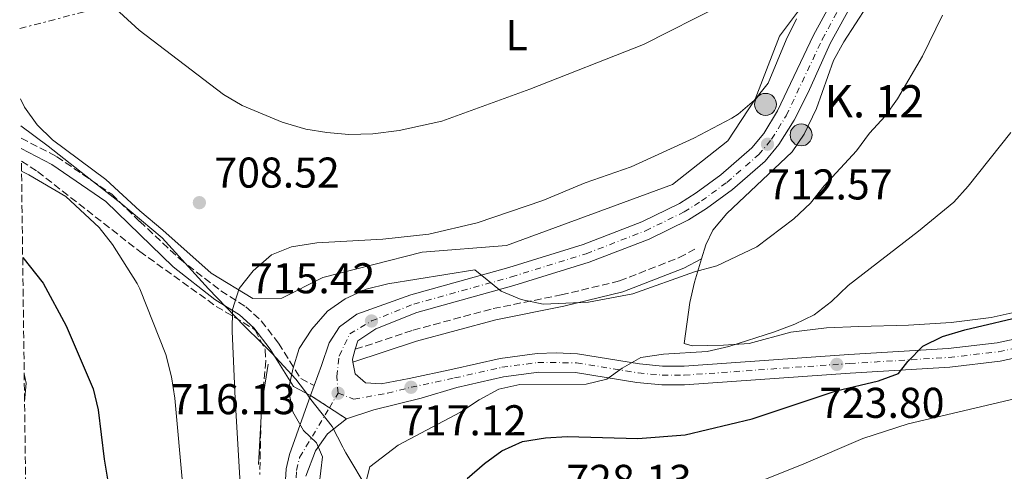
# Model space of a CAD drawing. Units: metres. Extents: x 590393 to 593835, y 4729023 to 4731381.
# Drawn here: x 590402 to 590631, y 4730546 to 4730651 of the extents above; entities that cross this region are included whole.
import ezdxf
from ezdxf.enums import TextEntityAlignment as Align

# ---------------------------------------------------------------- set-up
doc = ezdxf.new("R2010")
doc.units = ezdxf.units.M
doc.header["$MEASUREMENT"] = 0
for name, pattern in [('DGN Style 2', [1.7399219301090239, 1.043953158065414, -0.6959687720436097]), ('DGN Style 3', [2.435890702152634, 1.739921930109024, -0.6959687720436097]), ('DGN Style 4', [2.7856150101045474, 1.391937544087219, -0.6959687720436097, 0.001739921930109024, -0.6959687720436097]), ('DGN Style 5', [1.217945351076317, 0.5219765790327072, -0.6959687720436097]), ('DGN Style 7', [3.4798438602180486, 1.565929737098122, -0.6959687720436097, 0.5219765790327072, -0.6959687720436097])]:
    doc.linetypes.add(name, pattern=pattern)
for name, color, linetype, lineweight in [('Camino', 7, 'DGN Style 3', 0), ('Carretera', 9, 'Continuous', 0), ('Cierre de vial', 7, 'DGN Style 5', 0), ('Cota de punto acotado terreno', 7, 'Continuous', 0), ('Curva de nivel directora', 30, 'Continuous', 30), ('Curva de nivel intermedia', 30, 'Continuous', 0), ('Eje de carretera', 7, 'DGN Style 4', 0), ('Etiqueta de uso rústico', 92, 'Continuous', 0), ('Hito kilométrico (PK) carretera', 7, 'Continuous', 0), ('Límite de Concejo', 7, 'Continuous', 0), ('Línea blanca (vial)', 7, 'Continuous', 13), ('Línea de cambio de uso (parcela vista)', 92, 'Continuous', 0), ('Línea de muro de contención', 1, 'Continuous', 13), ('Línea eléctrica', 6, 'DGN Style 7', 0), ('Margen derecho', 7, 'Continuous', 0), ('Pontón-alcantarilla (pasos de agua)', 1, 'DGN Style 2', 0), ('Punto acotado terreno (símbolo)', 7, 'Continuous', 0), ('Texto de Punto Kilométrico carretera', 7, 'Continuous', 0), ('Zona arbolada', 92, 'DGN Style 3', 0)]:
    doc.layers.add(name, color=color, linetype=linetype, lineweight=lineweight)
doc.styles.add('Style-Arial', font='arial.ttf')

# ---------------------------------------------------------------- blocks, each defined once
blk = doc.blocks.new('5PATER')
at = {"layer": 'Punto acotado terreno (símbolo)', "linetype": 'Continuous', "lineweight": 0}
h = blk.add_hatch(color=51, dxfattribs=at)
edge = h.paths.add_edge_path()
edge.add_ellipse((0, 0), major_axis=(-0.1095731443231308, -0.1110710700762829), ratio=0.9994222409660317, start_angle=0, end_angle=360)
blk = doc.blocks.new('5HITCA')
at = {"layer": 'Pontón-alcantarilla (pasos de agua)', "linetype": 'Continuous', "lineweight": 0}
h = blk.add_hatch(color=1, dxfattribs=at)
edge = h.paths.add_edge_path()
edge.add_arc((0, 0), 0.2558578010358639, 0, 360)
at = {"layer": 'Pontón-alcantarilla (pasos de agua)', "color": 7, "linetype": 'Continuous', "lineweight": 0}
blk.add_circle((0, 0), 0.2558578010358639, dxfattribs=at)

msp = doc.modelspace()

# ---------------------------------------------------------------- linework, layer by layer
at = {"layer": 'Camino', "color": 7, "linetype": 'DGN Style 3', "lineweight": 0}
for points in [[(590402.0599999975, 4730623.750000001, 706.1300000000048), (590410.3200000009, 4730619.500000002, 706.3000000000029), (590423.1399999997, 4730610.720000002, 706.6000000000058), (590429.6499999985, 4730604.380000001, 707.4199999999983), (590438.9600000003, 4730595.67, 707.9100000000036), (590448.5399999982, 4730588.220000001, 709.3800000000047), (590454.3399999985, 4730584.540000001, 710.3600000000006), (590457.9300000003, 4730581.24, 712.0700000000071), (590461.9200000024, 4730576.07, 713.7899999999936), (590467.129999998, 4730567.82, 715.5000000000001), (590470.2300000004, 4730566.199999999, 716.1199999999953)], [(590479.7999999993, 4730574.640000002, 715.6300000000047), (590493.2300000004, 4730579.100000001, 715.1399999999995), (590511.8500000017, 4730584.119999999, 714.8899999999995), (590527.7199999993, 4730587.300000002, 714.3999999999944), (590541.2399999977, 4730590.540000003, 714.1600000000036), (590555.1400000005, 4730595.99, 713.9100000000037), (590558.9699999995, 4730598.040000002, 714.3999999999944)]]:
    msp.add_polyline3d(points, dxfattribs=at)
at = {"layer": 'Carretera', "color": 9, "linetype": 'Continuous', "lineweight": 0}
for points in [[(590639.8400000011, 4730574.040000002, 727.6600000000036), (590629.8200000006, 4730571.850000001, 726.570000000007), (590618.0700000003, 4730570.499999999, 725.7700000000042), (590594.8900000014, 4730569.08, 723.9799999999959), (590556.4100000006, 4730566.350000001, 721.529999999999), (590551.0700000008, 4730566.38, 721.3000000000029), (590545.3299999986, 4730566.890000002, 721.0399999999936), (590531.0399999992, 4730569.25, 720.0599999999977), (590522.4600000004, 4730569.320000002, 719.570000000007), (590514.2699999985, 4730568.220000002, 718.5899999999965), (590503.3999999989, 4730565.760000001, 718.1000000000058), (590495.120000002, 4730563.239999999, 717.3000000000029), (590484.089999999, 4730560.579999999, 716.320000000007), (590477.7500000001, 4730558.429999999, 716.0800000000019), (590469.4100000006, 4730563.930000001, 716.1199999999953), (590470.230000001, 4730566.199999998, 716.1199999999953), (590471.9200000007, 4730570.91, 716.4499999999972), (590473.739999998, 4730576.17, 716.2100000000065), (590476.0899999995, 4730579.869999999, 715.9600000000065), (590480.1900000009, 4730582.84, 715.6600000000036), (590492.6900000023, 4730587.31, 714.9499999999972), (590515.48, 4730593.650000001, 714.6699999999983), (590532.7800000003, 4730599.029999999, 714.179999999993), (590546.4300000005, 4730604.300000002, 713.4100000000036), (590555.1799999991, 4730608.58, 713.1100000000006), (590559.0599999992, 4730611.040000001, 713.070000000007), (590564.8299999983, 4730615.259999999, 712.9600000000065), (590572.0300000022, 4730621.52, 712.679999999993), (590574.8099999984, 4730624.83, 712.5200000000042), (590578.0500000016, 4730630.100000001, 712.2899999999936), (590586.3900000011, 4730647.710000001, 711.2400000000052), (590590.8900000005, 4730656.040000002, 710.5099999999949)], [(590594.8099999988, 4730654.119999999, 710.5099999999949), (590590.3000000004, 4730645.769999999, 711.2400000000052), (590585.1299999983, 4730634.4, 711.9799999999959), (590581.8700000015, 4730627.960000001, 712.2899999999936), (590578.3600000001, 4730622.270000001, 712.5200000000042), (590575.1499999982, 4730618.449999998, 712.679999999993), (590567.5599999997, 4730611.850000001, 712.9600000000065), (590561.5200000004, 4730607.429999999, 713.070000000007), (590557.3099999991, 4730604.76, 713.1100000000006), (590548.1800000007, 4730600.300000001, 713.4100000000036), (590534.2199999997, 4730594.9, 714.179999999993), (590516.7100000016, 4730589.46, 714.6699999999983), (590494.0799999981, 4730583.170000001, 714.9499999999972), (590484.5399999984, 4730579.369999998, 715.4199999999983), (590480.370000002, 4730576.619999999, 715.6499999999943), (590479.7999999998, 4730574.640000001, 715.6300000000047), (590479.1400000004, 4730572.33, 715.4100000000036), (590479.260000001, 4730571.640000002, 715.6300000000047), (590479.7500000006, 4730568.91, 716.3899999999995), (590482.1900000013, 4730566.810000001, 716.6300000000047), (590485.8099999981, 4730566.65, 717.3699999999953), (590492.3500000027, 4730567.869999998, 717.1199999999953), (590502.4600000001, 4730570.019999999, 718.1000000000058), (590513.4999999995, 4730572.529999998, 718.5899999999965), (590522.0799999982, 4730573.680000001, 719.570000000007), (590526.5100000006, 4730573.840000001, 719.8000000000029), (590531.4999999995, 4730573.600000001, 720.0599999999977), (590545.8899999995, 4730571.230000001, 721.0399999999936), (590551.2800000008, 4730570.74, 721.3000000000029), (590556.2699999998, 4730570.720000001, 721.529999999999), (590594.600000001, 4730573.439999999, 723.9799999999959), (590617.6900000003, 4730574.849999999, 725.7700000000042), (590629.100000001, 4730576.160000001, 726.570000000007), (590638.8199999996, 4730578.28, 727.6600000000036)], [(590463.4099999992, 4730541.830000001, 714.7400000000052), (590463.6799999997, 4730546.819999999, 714.8899999999995), (590464.4699999987, 4730550.190000001, 714.9799999999959), (590469.4100000006, 4730563.930000001, 716.1199999999953), (590477.7500000001, 4730558.429999999, 716.0800000000019), (590473.3400000001, 4730554.949999999, 715.3399999999965), (590470.5199999993, 4730551.06, 715.1000000000058), (590468.2600000018, 4730545.160000001, 714.8500000000058)]]:
    msp.add_polyline3d(points, dxfattribs=at)
at = {"layer": 'Cierre de vial', "color": 7, "linetype": 'DGN Style 5', "lineweight": 0, "extrusion": (-0.01003182361284411, 0.006615711019768321, 0.999927794834559), "elevation": 26088.46725550917, "flags": 128}
msp.add_lwpolyline([(590451.2416268504, 4730491.981706074), (590446.8788153246, 4730494.858652214)], dxfattribs=at)
at = {"layer": 'Cierre de vial', "color": 7, "linetype": 'DGN Style 5', "lineweight": 0, "extrusion": (-0.01002122777874609, 0.00660872335366507, 0.999927947288924), "elevation": 26061.66834568134, "flags": 128}
msp.add_lwpolyline([(590455.2747521629, 4730489.499366855), (590451.2967797146, 4730492.122540959)], dxfattribs=at)
at = {"layer": 'Curva de nivel directora', "color": 30, "linetype": 'Continuous', "lineweight": 30, "flags": 128}
for points, elevation in [([(590402.4299999987, 4730596.039999999), (590407.2000000007, 4730590.050000001), (590412.5499999993, 4730580.12), (590418.8399999992, 4730565.430000001), (590420.0199999993, 4730560.570000002), (590421.4000000008, 4730549.090000002), (590423.1699999988, 4730538.369999999), (590424.4800000008, 4730533.070000002), (590426.3799999985, 4730528.199999999), (590428.5599999999, 4730523.680000001), (590429.8600000008, 4730521.660000001), (590441.7799999989, 4730509.510000001), (590450.1999999988, 4730502.78), (590467.4199999986, 4730491.16), (590477.1100000005, 4730485.630000004), (590488.6699999986, 4730478.27), (590506.0400000003, 4730462.550000002), (590519.1899999998, 4730453.190000001), (590531.8700000001, 4730442.869999999), (590541.3399999985, 4730436.100000001), (590545.6599999989, 4730433.57), (590550.0199999998, 4730431.82)], 700.0000000000003), ([(590505.8300000002, 4730544.609999999), (590509.8699999992, 4730548.080000001), (590513.9100000004, 4730551.020000001), (590518.6699999992, 4730553.180000001), (590524.009999999, 4730554.060000001), (590529.0499999992, 4730554.380000002), (590545.5599999983, 4730553.87), (590556.4999999995, 4730554.720000002), (590572.119999999, 4730558.470000003), (590591.6499999999, 4730564.980000001), (590601.5000000005, 4730567.33), (590606.1999999988, 4730569.04), (590608.349999999, 4730571.820000002), (590611.8200000003, 4730575.41), (590616.4200000003, 4730577.59), (590621.5700000002, 4730579.199999999), (590636.6799999999, 4730582.750000001)], 725.0000000000001)]:
    msp.add_lwpolyline(points, dxfattribs=dict(at, elevation=elevation))
at = {"layer": 'Curva de nivel intermedia', "color": 30, "linetype": 'Continuous', "lineweight": 0, "flags": 128}
for points, elevation in [([(590417.65, 4730659.789999999), (590429.5400000013, 4730648.900000001), (590449.1100000002, 4730633.95), (590453.48, 4730631.359999999), (590462.7500000015, 4730627.499999999), (590468.2800000014, 4730625.890000001), (590473.2100000001, 4730625.05), (590478.3200000018, 4730624.630000002), (590483.9000000008, 4730624.75), (590490.0200000008, 4730625.53), (590499.9000000004, 4730627.699999998), (590520.4000000014, 4730635.140000002), (590546.8100000002, 4730645.579999999), (590564.9100000005, 4730654.71)], 705), ([(590513.7400000005, 4730588.17), (590518.3499999995, 4730586.24), (590523.5199999994, 4730585.16), (590534.0200000004, 4730585.580000001), (590544.3600000002, 4730587.57), (590558.7000000011, 4730592.640000001), (590563.9400000004, 4730594.099999999), (590573.2200000009, 4730598.470000001), (590581.8300000008, 4730605.02), (590585.6600000019, 4730608.640000001), (590588.8600000005, 4730612.710000001), (590596.3900000008, 4730620.829999999), (590599.4500000008, 4730624.909999998), (590603.0499999993, 4730628.850000001), (590605.9400000017, 4730632.939999999), (590611.7599999999, 4730642.83), (590616.3900000012, 4730652.350000001)], 715.0000000000001), ([(590453.7800000019, 4730536.909999999), (590453.1300000013, 4730542.06), (590451.8700000007, 4730563.119999999), (590451.1599999999, 4730578.869999998), (590451.2200000002, 4730583.869999998), (590452.8099999995, 4730588.789999999), (590456.0700000006, 4730592.930000001), (590460.2800000017, 4730596.66), (590464.950000001, 4730598.449999998), (590470.8200000006, 4730599.4), (590486.240000001, 4730600.279999999), (590496.8700000016, 4730601.430000001), (590508.1500000004, 4730604.099999999), (590523.4400000012, 4730609.300000001), (590533.3099999995, 4730613.390000001), (590543.9700000014, 4730617.09), (590558.5400000003, 4730623.8), (590567.3899999993, 4730628.439999998), (590568.8800000001, 4730629.34), (590572.650000001, 4730632.619999997), (590575.8700000019, 4730636.599999999), (590580.0000000002, 4730646.67), (590582.4700000001, 4730651.51)], 710.0000000000001), ([(590481.9500000017, 4730542.46), (590483.2100000002, 4730547.319999998), (590489.7700000004, 4730552.319999998), (590504.2800000012, 4730559.99), (590508.6300000009, 4730562.890000002), (590513.1600000015, 4730565.34), (590518.040000001, 4730566.439999999), (590533.4700000006, 4730566.57), (590538.3400000009, 4730567.659999999), (590541.8700000002, 4730570.29), (590546.24, 4730572.720000001), (590551.5100000006, 4730573.49), (590561.6600000005, 4730574.17), (590566.6900000019, 4730575.33), (590577.3, 4730578.739999998), (590582.0099999997, 4730580.520000001), (590586.5200000004, 4730582.670000001), (590590.5800000017, 4730585.8), (590594.4599999996, 4730589.470000001), (590610.8300000001, 4730602.109999999), (590619.0500000011, 4730608.88), (590622.3900000004, 4730612.600000001), (590632.3200000013, 4730625.060000001)], 720), ([(590402.1700000014, 4730616.08), (590403.8500000001, 4730615.220000002), (590412.5000000002, 4730610.17), (590420.2000000004, 4730602.960000002), (590423.2900000017, 4730599.029999999), (590429.0899999997, 4730589.949999998), (590429.690000001, 4730588.689999999), (590435.7000000014, 4730573.449999998), (590437.0400000003, 4730568.26), (590437.7900000013, 4730563.24), (590439.6599999999, 4730542.720000001)], 705), ([(590471.3700000005, 4730543.119999999), (590472.1500000005, 4730549.659999999), (590470.8099999994, 4730552.869999999), (590467.7600000006, 4730555.739999998), (590465.2400000015, 4730560.06), (590464.2800000004, 4730565.279999998), (590465.2400000015, 4730570.06), (590466.7500000002, 4730574.82), (590469.7200000009, 4730579.3), (590473.3300000007, 4730583.490000002), (590477.4200000011, 4730586.369999999), (590482.3099999994, 4730588.609999999), (590487.3400000008, 4730589.850000001), (590507.5800000003, 4730593.140000001), (590513.7400000005, 4730588.17)], 715.0000000000001), ([(590402.870000001, 4730562.509999999), (590403.26, 4730566.74), (590402.7800000017, 4730568.899999999)], 695), ([(590631.4000000004, 4730499.869999998), (590626.3800000002, 4730501.609999999), (590621.5400000011, 4730502.859999998), (590615.8100000002, 4730503.739999999), (590610.2900000014, 4730503.46), (590589.8300000007, 4730499.07), (590584.8500000006, 4730498.59), (590579.380000001, 4730498.5), (590574.1799999998, 4730498.869999999), (590563.7500000005, 4730500.699999999), (590558.88, 4730502.550000001), (590554.5199999991, 4730506.06), (590552.1200000008, 4730510.329999999), (590550.8900000014, 4730525.81), (590551.4600000014, 4730531.149999999), (590553.5700000015, 4730534.720000002), (590557.1100000021, 4730536.970000001), (590561.6699999995, 4730539.02), (590583.570000002, 4730547.730000001), (590597.9000000019, 4730553.859999999), (590608.3899999993, 4730557.300000001), (590633.1500000006, 4730563.109999998)], 730)]:
    msp.add_lwpolyline(points, dxfattribs=dict(at, elevation=elevation))
at = {"layer": 'Eje de carretera', "color": 7, "linetype": 'DGN Style 4', "lineweight": 0, "extrusion": (-0.03353912365342048, -0.05602345235803784, 0.9978659729494975), "elevation": -284111.9906423122, "flags": 128}
msp.add_lwpolyline([(-1923234.014430081, 4352851.820145493), (-1923234.014430081, 4352855.776008751)], dxfattribs=at)
at = {"layer": 'Eje de carretera', "color": 7, "linetype": 'DGN Style 4', "lineweight": 0}
for points in [[(590475.8000000005, 4730564.440000001, 716.1300000000048), (590475.480000001, 4730568.350000001, 716.3399999999967), (590476.0599999976, 4730573.080000003, 715.8600000000006), (590478.5199999985, 4730578.210000001, 715.7899999999936), (590483.5700000002, 4730581.24, 715.4199999999983), (590493.4099999993, 4730585.16, 714.9499999999972), (590516.1200000009, 4730591.470000001, 714.6699999999983), (590533.5199999998, 4730596.890000001, 714.179999999993), (590547.3299999986, 4730602.230000001, 713.4100000000036), (590556.2800000005, 4730606.600000001, 713.1100000000006), (590560.3399999996, 4730609.160000003, 713.070000000007), (590566.2399999984, 4730613.490000002, 712.9600000000065), (590573.6400000011, 4730619.930000001, 712.6799999999931), (590576.6499999975, 4730623.5, 712.5200000000042), (590580.0300000015, 4730628.99, 712.2899999999936), (590588.409999999, 4730646.699999999, 711.2400000000052), (590592.9200000018, 4730655.040000001, 710.5099999999949)], [(590475.8000000005, 4730564.440000001, 716.1300000000048), (590479.4699999985, 4730563.020000001, 716.2400000000052), (590487.2600000004, 4730564.449999999, 716.9600000000065), (590492.760000001, 4730565.810000001, 717.1199999999953), (590502.9099999989, 4730567.970000002, 718.1000000000058), (590513.8700000001, 4730570.460000002, 718.5899999999965), (590522.2600000009, 4730571.580000003, 719.570000000007), (590531.28, 4730571.51, 720.0599999999977), (590545.6200000009, 4730569.140000001, 721.0399999999936), (590551.1799999998, 4730568.640000001, 721.3000000000029), (590556.3299999974, 4730568.62, 721.529999999999), (590594.7399999967, 4730571.34, 723.9799999999959), (590617.8799999976, 4730572.750000001, 725.7700000000042), (590629.4499999991, 4730574.09, 726.570000000007), (590639.3099999985, 4730576.24, 727.6600000000036)], [(590632.3299999981, 4730400.890000002, 700.1100000000007), (590627.6499999977, 4730408.410000001, 700.509999999995), (590624.390000001, 4730412.52, 700.75), (590617.0100000004, 4730420.190000001, 701.4199999999986), (590611.8200000003, 4730424.450000001, 701.8000000000029), (590607.550000001, 4730427.400000001, 702.1000000000058), (590601.1700000018, 4730431.090000002, 702.6199999999953), (590592.1000000016, 4730435.590000001, 703.4199999999984), (590573.5000000005, 4730443.230000001, 704.9400000000024), (590558.7699999983, 4730450.060000001, 705.6699999999983), (590547.9999999991, 4730456.4, 706.8999999999944), (590535.7800000017, 4730464.7, 708.0200000000042), (590527.4800000002, 4730471.420000001, 708.5399999999936), (590516.5599999991, 4730481.439999999, 708.8600000000009), (590502.2299999993, 4730495.65, 710.3300000000019), (590492.3099999975, 4730506.869999999, 711.300000000003), (590471.7899999984, 4730526.940000001, 713.2700000000042), (590469.1099999985, 4730530.560000001, 713.6799999999931), (590467.5199999993, 4730533.850000001, 714), (590466.2199999985, 4730538.279999999, 714.4100000000037), (590465.8999999987, 4730541.869999999, 714.7400000000052), (590466.1400000001, 4730546.470000002, 714.8899999999995), (590466.850000001, 4730549.490000002, 714.9900000000054), (590473.7724010393, 4730561.05311682, 715.8717000000034)]]:
    msp.add_polyline3d(points, dxfattribs=at)
at = {"layer": 'Límite de Concejo', "color": 7, "linetype": 'Continuous', "lineweight": 0}
msp.add_polyline3d([(590482.8000000007, 4730541.869999999, 720.23), (590477.5700000003, 4730550.540000001, 717.38), (590477.129999999, 4730551.41, 717.1500000000001), (590476.8999999985, 4730551.850000001, 717.0400000000001), (590474.4200000018, 4730556.699999999, 715.63), (590469.4800000004, 4730562.960000001, 716), (590468.7600000016, 4730563.949999999, 715.97), (590467.9499999993, 4730565.040000001, 715.86), (590465.9699999989, 4730567.720000001, 715.37), (590460.4100000003, 4730573.720000001, 713.9100000000001), (590458.0500000007, 4730576.040000001, 712.95), (590453.9400000013, 4730580.08, 711.0700000000002), (590445.6600000003, 4730588.689999999, 709.0700000000002), (590434.9100000003, 4730600.560000001, 707.98), (590425.25, 4730608.640000001, 706.87), (590417.129999999, 4730614.970000001, 706.5300000000001), (590408.379999999, 4730621.930000001, 706.61), (590402.0300000012, 4730626.630000001, 706.76)], dxfattribs=at)
at = {"layer": 'Línea blanca (vial)', "color": 7, "linetype": 'Continuous', "lineweight": 13, "extrusion": (-0.5967814106306392, 0.125911466517375, 0.7924634064265355), "elevation": 243813.261665241, "flags": 128}
msp.add_lwpolyline([(-4750570.376979508, -315611.3061363001), (-4750571.02734373, -315611.634048447), (-4750573.423834939, -315611.4209055515)], dxfattribs=at)
at = {"layer": 'Línea blanca (vial)', "color": 7, "linetype": 'Continuous', "lineweight": 13, "extrusion": (-0.02247311891269525, -0.06221217058503406, 0.9978099041187327), "elevation": -306853.9474628553, "flags": 128}
msp.add_lwpolyline([(-1051844.883382467, 4639650.065337915), (-1051844.883382467, 4639652.484201283)], dxfattribs=at)
at = {"layer": 'Línea blanca (vial)', "color": 7, "linetype": 'Continuous', "lineweight": 13}
for points in [[(590470.2300000004, 4730566.199999999, 716.1199999999953), (590471.9200000003, 4730570.910000001, 716.4499999999972), (590473.7399999974, 4730576.170000001, 716.2100000000065), (590476.089999999, 4730579.87, 715.9600000000065), (590480.1900000004, 4730582.84, 715.6600000000037), (590492.6900000018, 4730587.310000001, 714.9499999999972), (590515.4799999995, 4730593.650000002, 714.6699999999983), (590532.7799999998, 4730599.029999999, 714.179999999993), (590546.4300000002, 4730604.300000003, 713.4100000000036), (590555.1799999987, 4730608.580000001, 713.1100000000006), (590559.0599999988, 4730611.040000002, 713.070000000007), (590564.829999998, 4730615.26, 712.9600000000065), (590572.0300000019, 4730621.520000001, 712.6799999999931), (590574.8099999981, 4730624.83, 712.5200000000042), (590578.0500000011, 4730630.100000001, 712.2899999999936), (590586.3900000006, 4730647.710000002, 711.2400000000052), (590590.89, 4730656.040000003, 710.5099999999949)], [(590479.7999999993, 4730574.640000002, 715.5399999999936), (590480.3700000015, 4730576.62, 715.6499999999943), (590484.5399999978, 4730579.369999999, 715.4199999999983), (590494.0799999976, 4730583.170000001, 714.9499999999972), (590516.7100000011, 4730589.460000001, 714.6699999999983), (590534.2199999993, 4730594.900000001, 714.179999999993), (590548.1800000002, 4730600.300000002, 713.4100000000036), (590557.3099999987, 4730604.760000001, 713.1100000000006), (590561.5199999998, 4730607.430000001, 713.070000000007), (590567.5599999992, 4730611.850000001, 712.9600000000065), (590575.1499999977, 4730618.449999999, 712.6799999999931), (590578.3599999996, 4730622.270000001, 712.5200000000042), (590581.870000001, 4730627.960000002, 712.2899999999936), (590585.1299999978, 4730634.400000001, 711.979999999996), (590590.2999999999, 4730645.77, 711.2400000000052), (590594.8099999983, 4730654.12, 710.5099999999949)], [(590638.819999999, 4730578.28, 727.6600000000036), (590629.1000000006, 4730576.160000003, 726.570000000007), (590617.6899999998, 4730574.850000001, 725.7700000000042), (590594.6000000006, 4730573.439999999, 723.9799999999959), (590556.2699999993, 4730570.720000001, 721.529999999999), (590551.2800000004, 4730570.740000002, 721.3000000000029), (590545.8899999991, 4730571.230000001, 721.0399999999936), (590531.4999999991, 4730573.600000001, 720.0599999999977), (590526.5100000001, 4730573.840000002, 719.8000000000029), (590522.0799999977, 4730573.680000001, 719.570000000007), (590513.4999999991, 4730572.529999999, 718.5899999999965), (590502.4599999995, 4730570.02, 718.1000000000058), (590492.3500000021, 4730567.869999999, 717.1199999999953), (590485.8099999975, 4730566.650000001, 717.3699999999955), (590482.1900000009, 4730566.810000001, 716.6300000000047), (590479.7500000001, 4730568.910000001, 716.3899999999995), (590479.2600000006, 4730571.640000002, 715.6100000000006)], [(590477.7499999997, 4730558.430000001, 716.0800000000019), (590484.0899999986, 4730560.58, 716.3200000000071), (590495.1200000015, 4730563.24, 717.300000000003), (590503.3999999983, 4730565.760000002, 718.1000000000058), (590514.269999998, 4730568.220000003, 718.5899999999965), (590522.4600000001, 4730569.320000002, 719.570000000007), (590531.0399999986, 4730569.25, 720.0599999999977), (590545.3299999981, 4730566.890000002, 721.0399999999936), (590551.0700000003, 4730566.380000001, 721.3000000000029), (590556.4100000003, 4730566.350000001, 721.529999999999), (590594.890000001, 4730569.08, 723.9799999999959), (590618.0699999998, 4730570.5, 725.7700000000042), (590629.8200000002, 4730571.850000001, 726.570000000007), (590639.8400000005, 4730574.040000003, 727.6600000000036)], [(590463.4099999988, 4730541.830000001, 714.7400000000052), (590463.6799999991, 4730546.82, 714.8899999999995), (590464.4699999982, 4730550.190000001, 714.9799999999959), (590469.4100000003, 4730563.930000001, 715.9600000000065)], [(590468.2600000014, 4730545.160000003, 714.850000000006), (590470.5199999989, 4730551.060000001, 715.100000000006), (590473.3399999996, 4730554.949999999, 715.3399999999967), (590477.7499999997, 4730558.430000001, 716.0800000000019)]]:
    msp.add_polyline3d(points, dxfattribs=at)
at = {"layer": 'Línea de cambio de uso (parcela vista)', "color": 92, "linetype": 'Continuous', "lineweight": 0}
for points in [[(590670.5300000003, 4730662.970000001, 724.3699999999953), (590669.5899999999, 4730643.119999999, 724.8800000000047), (590669.8099999996, 4730626.65, 725.3699999999953), (590669.5999999996, 4730616.59, 725.8600000000006), (590669.0899999999, 4730606.529999999, 725.8600000000006), (590667.6399999997, 4730601.779999999, 726.0800000000019), (590666.3799999999, 4730599.980000001, 726.1000000000058), (590662.6600000003, 4730596.49, 725.929999999993), (590657.5599999996, 4730593.33, 725.6100000000006), (590648.6699999999, 4730588.74, 725.0399999999936), (590642.1699999999, 4730586.09, 724.6300000000047), (590632.5800000001, 4730583.109999999, 724.0099999999949), (590627.7300000004, 4730582.01, 723.6900000000023), (590618.4100000003, 4730580.880000001, 723.0399999999936), (590608.5099999999, 4730580.27, 722.179999999993), (590596.9100000003, 4730579.939999999, 720.7100000000065), (590589.3899999997, 4730579.619999999, 720.4700000000012), (590581.1200000001, 4730578.65, 720.4700000000012), (590571.4600000001, 4730575.980000001, 720.279999999999), (590565.4299999997, 4730575.58, 719.8099999999977), (590558.1799999997, 4730575.480000001, 719)], [(590583.4000000004, 4730653.980000001, 707.6999999999972), (590578.4900000002, 4730647.49, 708.0899999999965), (590572.8300000001, 4730632.810000001, 709.8500000000058), (590566.4900000002, 4730623.130000001, 710.6399999999995), (590553.5800000001, 4730613.01, 711.6199999999953), (590514.9400000004, 4730598.83, 711.029999999999), (590495.3899999997, 4730597.220000001, 711.029999999999), (590472.25, 4730591.380000001, 710.8300000000019), (590462.7199999997, 4730586.58, 711.029999999999), (590455.9800000004, 4730586.449999999, 710.8300000000019), (590446.3099999996, 4730592.32, 709.2700000000042), (590435.0599999996, 4730602.359999999, 708.4799999999959), (590429.6399999997, 4730606.880000001, 708.5500000000029), (590421.7300000004, 4730614.119999999, 707.8099999999977), (590409.3300000001, 4730623.390000001, 707.1000000000058), (590405.7800000003, 4730626.880000001, 707.4400000000023), (590402.8600000005, 4730630.980000001, 707.8399999999965), (590401.9400000004, 4730632.930000001, 707.8800000000047)], [(590558.1799999997, 4730575.480000001, 719), (590556.2699999996, 4730576.029999999, 718.75), (590557.5999999996, 4730585.5, 716.5500000000029), (590558.7100000001, 4730590.279999999, 715.7299999999959), (590560.3399999999, 4730595.730000001, 714.6699999999983), (590561.3099999996, 4730598.960000001, 714.0399999999936), (590563.0099999999, 4730602.369999999, 713.6100000000006), (590566.2199999997, 4730606.230000001, 713.6100000000006), (590581.3899999997, 4730620.560000001, 713.6100000000006), (590584.25, 4730624.680000001, 713.4900000000052), (590587.0800000001, 4730630.689999999, 713.1199999999953), (590591.0099999999, 4730641.84, 712.3800000000047), (590593.4199999999, 4730646.15, 712.0800000000019), (590598.8600000005, 4730654.560000001, 711.4900000000052)]]:
    msp.add_polyline3d(points, dxfattribs=at)
at = {"layer": 'Línea de muro de contención', "color": 1, "linetype": 'Continuous', "lineweight": 13, "extrusion": (-0.4632839967509296, 0.02746612266767527, 0.885784144394157), "elevation": -142988.0933756114, "flags": 128}
msp.add_lwpolyline([(-4757224.014927751, 274446.657795889), (-4757214.613100297, 274445.6019831654), (-4757200.588518307, 274445.6019831654)], dxfattribs=at)
at = {"layer": 'Línea eléctrica', "color": 6, "linetype": 'DGN Style 7', "lineweight": 0}
msp.add_polyline3d([(590401.7299999994, 4730649.27, 706.9600000000065), (590689.870000001, 4730724.050000002, 730.0099999999949), (590797.000000001, 4730679.050000001, 712.429999999993), (591027.7199999986, 4730583.019999999, 705.1999999999972), (591188.2699999994, 4730516.439999999, 695.3699999999953), (591326.2499999994, 4730458.15, 669.6600000000036), (591460.0500000018, 4730402.53, 664.3699999999953), (591591.6499999982, 4730347.949999999, 657.1900000000023), (591717.3599999992, 4730294.099999999, 636.2400000000052)], dxfattribs=at)
at = {"layer": 'Margen derecho', "color": 7, "linetype": 'Continuous', "lineweight": 0}
for points in [[(590402.1, 4730621.340000002, 706.1499999999944), (590409.2199999989, 4730617.66, 706.3000000000029), (590421.7899999997, 4730609.060000001, 706.6000000000058), (590429.6599999998, 4730601.350000001, 707.600000000006), (590437.4099999992, 4730593.850000001, 707.9100000000036), (590447.159999999, 4730586.270000001, 709.3800000000047), (590452.8799999988, 4730582.640000002, 710.3600000000006), (590456.1700000013, 4730579.619999999, 712.0700000000071), (590459.9599999998, 4730574.7, 713.7899999999936), (590465.4600000005, 4730566, 715.5000000000001), (590469.4100000003, 4730563.930000001, 716.1199999999953)], [(590479.2600000006, 4730571.640000002, 715.6300000000047), (590493.9999999994, 4730576.53, 715.1399999999995), (590512.4599999997, 4730581.510000001, 714.8899999999995), (590528.3000000005, 4730584.690000001, 714.3999999999944), (590542.0500000013, 4730587.980000001, 714.1600000000036), (590556.2600000004, 4730593.560000001, 713.9100000000037), (590560.3399999996, 4730595.730000001, 714.3999999999944)]]:
    msp.add_polyline3d(points, dxfattribs=at)
at = {"layer": 'Zona arbolada', "color": 92, "linetype": 'DGN Style 3', "lineweight": 0}
for points in [[(590403.5300000003, 4730511.439999999, 689.9199999999983), (590402.1299999999, 4730618.430000001, 706.7299999999959), (590405.8899999997, 4730616, 706.8999999999943), (590429.6699999999, 4730597.390000001, 708.2899999999936), (590447.4699999997, 4730584.640000001, 711.2299999999959), (590455.8499999996, 4730579.609999999, 713.0500000000029), (590456.4900000002, 4730579.060000001, 713.1900000000023), (590458.8300000001, 4730574.57, 713.9900000000052), (590458.9900000002, 4730571.939999999, 714.1699999999983), (590457.9000000004, 4730560.600000001, 713.679999999993), (590457.5899999999, 4730545.52, 712.6999999999972)], [(590402.1299999999, 4730618.430000001, 706.7299999999959), (590405.8899999997, 4730616, 706.8999999999943), (590429.6699999999, 4730597.390000001, 708.2899999999936), (590447.4699999997, 4730584.640000001, 711.2299999999959), (590455.8499999996, 4730579.609999999, 713.0500000000029), (590456.4900000002, 4730579.060000001, 713.1900000000023), (590458.8300000001, 4730574.57, 713.9900000000052), (590458.9900000002, 4730571.939999999, 714.1699999999983), (590457.9000000004, 4730560.600000001, 713.679999999993), (590457.5899999999, 4730545.52, 712.6999999999972)]]:
    msp.add_polyline3d(points, dxfattribs=at)

# ---------------------------------------------------------------- block references
at = {"layer": 'Hito kilométrico (PK) carretera', "color": 7, "linetype": 'Continuous', "lineweight": 0, "xscale": 10, "yscale": 10, "zscale": 10}
for p in [(590575.2300000008, 4730631.630000002, 711.0399999999936), (590583.5100000021, 4730624.53, 713.3300000000019)]:
    msp.add_blockref('5HITCA', p, dxfattribs=at)
at = {"layer": 'Punto acotado terreno (símbolo)', "color": 7, "linetype": 'Continuous', "lineweight": 0, "xscale": 10, "yscale": 10, "zscale": 10}
for p in [(590575.6900000008, 4730622.36, 712.570000000007), (590443.5300000012, 4730608.76, 708.5200000000046), (590483.5700000002, 4730581.24, 715.4199999999987), (590591.8099999987, 4730571.130000004, 723.8000000000034), (590475.8000000005, 4730564.440000001, 716.1300000000047), (590492.760000001, 4730565.810000001, 717.1199999999958)]:
    msp.add_blockref('5PATER', p, dxfattribs=at)

# ---------------------------------------------------------------- texts
at = {"layer": 'Cota de punto acotado terreno', "color": 7, "linetype": 'Continuous', "lineweight": 0, "style": 'Style-Arial'}
for s, p in [('708.52', (590447.0300000019, 4730612.259999999, 708.5200000000042)), ('712.57', (590575.6099999986, 4730609.500000001, 712.570000000007)), ('715.42', (590455.3099999987, 4730587.679999999, 715.4199999999983)), ('716.13', (590436.8099999983, 4730559.550000002, 716.1300000000047)), ('723.80', (590587.7099999998, 4730558.689999999, 723.8000000000029)), ('717.12', (590490.449999998, 4730554.630000002, 717.1199999999953)), ('728.13', (590528.910000001, 4730540.769999999, 728.1199999999953))]:
    msp.add_text(s, height=7.000000000000002, dxfattribs=at).set_placement(p)
at = {"layer": 'Etiqueta de uso rústico', "color": 92, "linetype": 'Continuous', "lineweight": 0, "style": 'Style-Arial'}
msp.add_text('L', height=7.000000000000002, dxfattribs=at).set_placement((590517.3114203815, 4730647.73001, 702.4799999999959), align=Align.MIDDLE_CENTER)
at = {"layer": 'Texto de Punto Kilométrico carretera', "color": 7, "linetype": 'Continuous', "lineweight": 0, "style": 'Style-Arial'}
msp.add_text('K. 12', height=7.5, dxfattribs=at).set_placement((590588.9500000004, 4730628.600000001, 713.5099999999949))

doc.saveas('drawing.dxf')
